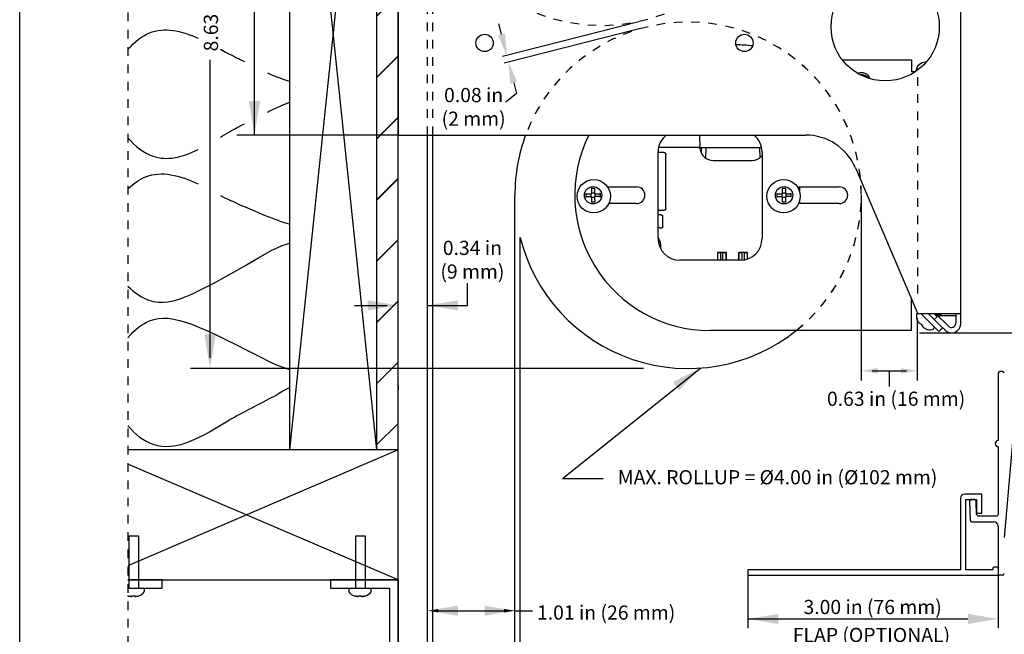
# Model space of a CAD drawing. Units: inches. Extents: x -8.7 to 10.3, y 2.1 to 23.2.
# Drawn here: x -8.7 to 2.6, y 9.2 to 16.3 of the extents above; entities that cross this region are included whole.
import ezdxf

# ---------------------------------------------------------------- set-up
doc = ezdxf.new("R2010")
doc.units = ezdxf.units.IN
doc.header["$MEASUREMENT"] = 0
doc.linetypes.add('DOT', pattern=[0.2, 0.1, -0.1])
doc.linetypes.add('HIDDEN', pattern=[0.2, 0.1, -0.1])
for name, color, linetype in [('dashed', 7, 'DOT'), ('Dim', 3, 'Continuous'), ('DIMENSION', 7, 'Continuous'), ('DRAWING', 7, 'Continuous'), ('pocket', 1, 'Continuous'), ('TEXT', 1, 'Continuous')]:
    doc.layers.add(name, color=color, linetype=linetype)
doc.styles.add('ROMAND', font='romand__.ttf')

msp = doc.modelspace()

# ---------------------------------------------------------------- hatches: boundary and pattern name
at = {"layer": 'Dim'}
h = msp.add_hatch(dxfattribs=at)
h.set_pattern_fill('ANSI31', color=256, scale=4, style=0)
h.set_pattern_definition([(45, (-32.0866, -204.20476), (-0.3535534, 0.3535534), [])])
h.paths.add_polyline_path([(-4.359, 14.104), (-4.609, 14.104), (-4.609, 12.72), (-4.359, 12.72)])
h.paths.add_polyline_path([(-4.359, 19.873), (-4.359, 20.043), (-4.609, 20.043), (-4.609, 14.104), (-4.359, 14.104)])
h.paths.add_polyline_path([(-4.359, 21.043), (-4.359, 21.355), (-4.359, 21.54), (-4.609, 21.59), (-4.609, 20.043), (-4.359, 20.043)])
h = msp.add_hatch(dxfattribs=at)
h.set_pattern_fill('ANSI31', color=256, scale=4, style=0)
h.set_pattern_definition([(45, (-32.0866, -205.6142), (-0.3535534, 0.3535534), [])])
h.paths.add_polyline_path([(-4.359, 12.695), (-4.609, 12.695), (-4.609, 11.311), (-4.359, 11.311)])
h.paths.add_polyline_path([(-4.359, 18.464), (-4.359, 18.634), (-4.609, 18.634), (-4.609, 12.695), (-4.359, 12.695)])
h.paths.add_polyline_path([(-4.359, 19.634), (-4.359, 19.945), (-4.359, 20.13), (-4.609, 20.18), (-4.609, 18.634), (-4.359, 18.634)])

# ---------------------------------------------------------------- linework, layer by layer
at = {"layer": 'dashed'}
msp.add_line((-7.477, 23.16), (-7.477, 2.09), dxfattribs=at)
at = {"layer": 'Dim'}
for p, q in [((-4.609, 22.633), (-4.609, 11.311)), ((3.641, 21.884), (2.641, 10.301)), ((-5.609, 11.311), (-5.609, 20.884)), ((-5.609, 20.884), (-4.609, 11.311)), ((-5.609, 11.311), (-4.609, 20.884)), ((-4.359, 9.811), (-4.359, 20.13)), ((-4.609, 18.311), (-4.609, 11.311)), ((-4.358, 12.06), (-4.359, 12.009)), ((-6.165, 11.311), (-7.477, 11.311)), ((-4.359, 11.311), (-7.477, 9.974)), ((-4.359, 11.311), (-6.165, 11.311)), ((-4.359, 9.811), (-7.477, 11.147)), ((-7.464, 9.714), (-7.462, 10.319)), ((-7.462, 10.319), (-7.356, 10.319)), ((-7.357, 10.319), (-7.357, 9.714)), ((-4.846, 9.714), (-4.844, 10.319)), ((-4.844, 10.319), (-4.738, 10.319)), ((-4.739, 10.319), (-4.739, 9.714)), ((-7.477, 9.811), (-4.359, 9.811)), ((-4.359, 8.255), (-4.359, 9.811)), ((-4.358, 9.81), (-4.359, 8.575))]:
    msp.add_line(p, q, dxfattribs=at)
at = {"layer": 'Dim', "linetype": 'Continuous'}
for p, q in [((-7.482, 9.626), (-7.481, 9.627)), ((-7.445, 9.621), (-7.433, 9.621)), ((-7.433, 9.621), (-7.433, 9.627)), ((-7.399, 9.627), (-7.399, 9.621)), ((-7.399, 9.621), (-7.387, 9.621)), ((-7.351, 9.627), (-7.35, 9.626)), ((-4.864, 9.626), (-4.863, 9.627)), ((-4.827, 9.621), (-4.815, 9.621)), ((-4.815, 9.621), (-4.815, 9.627)), ((-4.781, 9.627), (-4.781, 9.621)), ((-4.781, 9.621), (-4.769, 9.621)), ((-4.733, 9.627), (-4.732, 9.626))]:
    msp.add_line(p, q, dxfattribs=at)
at = {"layer": 'Dim'}
for points in [[(-7.477, 8.255), (-6.595, 8.255), (-6.595, 8.839), (-5.623, 8.839), (-5.623, 8.255), (-4.359, 8.255), (-4.359, 9.811), (-5.137, 9.811), (-5.137, 9.714), (-4.456, 9.714), (-4.456, 8.352), (-5.525, 8.352), (-5.525, 8.936), (-6.692, 8.936), (-6.692, 8.352), (-7.477, 8.352)], [(-7.477, 9.714), (-7.081, 9.714), (-7.081, 9.811), (-7.477, 9.811)]]:
    msp.add_lwpolyline(points, dxfattribs=at)
at = {"layer": 'Dim', "linetype": 'Continuous'}
for centre, radius, start, end in [((-7.382, 9.73), 0.109, 286.9951, 329.2328), ((-7.312, 9.689), 0.0276, 329.2328, 63.5491), ((-4.902, 9.689), 0.0276, 116.5748, 210.891), ((-4.832, 9.73), 0.109, 210.891, 253.1288), ((-4.764, 9.73), 0.109, 286.9951, 329.2328), ((-4.694, 9.689), 0.0276, 329.2328, 63.5491)]:
    msp.add_arc(centre, radius, start, end, dxfattribs=at)
at = {"layer": 'Dim'}
for points, knots in [([(-7.477, 15.932), (-7.405, 16.02), (-7.153, 16.22), (-6.865, 16.152), (-6.666, 16.064)], [3.8071323, 3.8071323, 3.8071323, 3.8071323, 4.0892753, 4.6326505, 4.6326505, 4.6326505, 4.6326505]), ([(-7.477, 14.915), (-7.395, 14.815), (-7.132, 14.617), (-6.847, 14.69), (-6.666, 14.778)], [3.7707271, 3.7707271, 3.7707271, 3.7707271, 4.0892753, 4.5999635, 4.5999635, 4.5999635, 4.5999635]), ([(-7.477, 14.321), (-7.415, 14.384), (-7.166, 14.561), (-6.881, 14.481), (-6.666, 14.381)], [3.8648123, 3.8648123, 3.8648123, 3.8648123, 4.0892753, 4.674157, 4.674157, 4.674157, 4.674157]), ([(-7.477, 13.201), (-7.404, 13.126), (-7.052, 12.887), (-6.66, 13.131), (-5.816, 13.618)], [3.827594, 3.827594, 3.827594, 3.827594, 4.089275, 4.934246, 4.934246, 4.934246, 4.934246]), ([(-7.477, 12.607), (-7.405, 12.695), (-7.061, 12.967), (-6.649, 12.74), (-5.816, 12.316)], [3.807132, 3.807132, 3.807132, 3.807132, 4.089275, 4.934246, 4.934246, 4.934246, 4.934246]), ([(-7.477, 11.59), (-7.395, 11.489), (-7.026, 11.211), (-6.614, 11.468), (-6.304, 11.66)], [3.770727, 3.770727, 3.770727, 3.770727, 4.089275, 4.934246, 4.934246, 4.934246, 4.934246])]:
    msp.add_open_spline(points, degree=3, knots=knots, dxfattribs=at)
for points in [[(-6.41, 15.936), (-6.383, 15.921), (-6.356, 15.907), (-6.329, 15.892)], [(-6.329, 15.892), (-6.262, 15.86), (-6.197, 15.826), (-6.132, 15.794)], [(-5.867, 15.664), (-5.778, 15.624), (-5.691, 15.59), (-5.609, 15.567)], [(-5.867, 15.212), (-5.767, 15.26), (-5.682, 15.297), (-5.609, 15.325)], [(-6.304, 14.985), (-6.243, 15.018), (-6.186, 15.049), (-6.132, 15.077)], [(-6.41, 14.92), (-6.375, 14.941), (-6.34, 14.963), (-6.304, 14.985)], [(-6.41, 14.248), (-6.398, 14.242), (-6.386, 14.236), (-6.375, 14.229)], [(-6.375, 14.229), (-6.012, 14.062), (-5.775, 13.965), (-5.609, 13.918)], [(-5.816, 13.618), (-5.745, 13.651), (-5.676, 13.68), (-5.609, 13.699)], [(-5.816, 12.316), (-5.745, 12.286), (-5.676, 12.26), (-5.609, 12.241)], [(-6.304, 11.66), (-6.257, 11.686), (-6.211, 11.712), (-5.763, 11.944)], [(-5.763, 11.944), (-5.763, 11.944), (-5.702, 11.992), (-5.609, 12.033)]]:
    msp.add_open_spline(points, degree=3, dxfattribs=at)
at = {"layer": 'Dim', "linetype": 'Continuous'}
for points in [[(-7.481, 9.627), (-7.48, 9.626), (-7.478, 9.626), (-7.476, 9.625)], [(-7.476, 9.625), (-7.476, 9.625), (-7.475, 9.625), (-7.475, 9.625)], [(-7.475, 9.625), (-7.474, 9.625), (-7.473, 9.624), (-7.471, 9.624)], [(-7.471, 9.624), (-7.471, 9.624), (-7.47, 9.624), (-7.469, 9.624)], [(-7.469, 9.624), (-7.468, 9.623), (-7.467, 9.623), (-7.466, 9.623)], [(-7.466, 9.623), (-7.465, 9.623), (-7.464, 9.623), (-7.464, 9.623)], [(-7.464, 9.623), (-7.463, 9.623), (-7.462, 9.622), (-7.461, 9.622)], [(-7.461, 9.622), (-7.46, 9.622), (-7.459, 9.622), (-7.458, 9.622)], [(-7.458, 9.622), (-7.457, 9.622), (-7.457, 9.622), (-7.456, 9.622)], [(-7.445, 9.621), (-7.449, 9.621), (-7.452, 9.622), (-7.456, 9.622)], [(-7.387, 9.621), (-7.385, 9.621), (-7.383, 9.622), (-7.381, 9.622)], [(-7.381, 9.622), (-7.381, 9.622), (-7.381, 9.622), (-7.38, 9.622)], [(-7.38, 9.622), (-7.379, 9.622), (-7.377, 9.622), (-7.376, 9.622)], [(-7.376, 9.622), (-7.375, 9.622), (-7.375, 9.622), (-7.374, 9.622)], [(-7.374, 9.622), (-7.373, 9.622), (-7.372, 9.622), (-7.371, 9.622)], [(-7.371, 9.622), (-7.37, 9.623), (-7.369, 9.623), (-7.369, 9.623)], [(-7.369, 9.623), (-7.368, 9.623), (-7.367, 9.623), (-7.366, 9.623)], [(-7.366, 9.623), (-7.365, 9.623), (-7.364, 9.624), (-7.363, 9.624)], [(-7.363, 9.624), (-7.362, 9.624), (-7.361, 9.624), (-7.361, 9.624)], [(-7.361, 9.624), (-7.36, 9.624), (-7.358, 9.625), (-7.357, 9.625)], [(-7.357, 9.625), (-7.357, 9.625), (-7.356, 9.625), (-7.356, 9.625)], [(-7.356, 9.625), (-7.354, 9.626), (-7.352, 9.626), (-7.351, 9.627)], [(-4.863, 9.627), (-4.862, 9.626), (-4.86, 9.626), (-4.858, 9.625)], [(-4.858, 9.625), (-4.858, 9.625), (-4.857, 9.625), (-4.857, 9.625)], [(-4.857, 9.625), (-4.856, 9.625), (-4.855, 9.624), (-4.853, 9.624)], [(-4.853, 9.624), (-4.853, 9.624), (-4.852, 9.624), (-4.851, 9.624)], [(-4.851, 9.624), (-4.85, 9.623), (-4.849, 9.623), (-4.848, 9.623)], [(-4.848, 9.623), (-4.847, 9.623), (-4.846, 9.623), (-4.846, 9.623)], [(-4.846, 9.623), (-4.845, 9.623), (-4.844, 9.622), (-4.843, 9.622)], [(-4.843, 9.622), (-4.842, 9.622), (-4.841, 9.622), (-4.84, 9.622)], [(-4.84, 9.622), (-4.839, 9.622), (-4.839, 9.622), (-4.838, 9.622)], [(-4.827, 9.621), (-4.831, 9.621), (-4.834, 9.622), (-4.838, 9.622)], [(-4.769, 9.621), (-4.767, 9.621), (-4.765, 9.622), (-4.763, 9.622)], [(-4.763, 9.622), (-4.763, 9.622), (-4.763, 9.622), (-4.762, 9.622)], [(-4.762, 9.622), (-4.761, 9.622), (-4.759, 9.622), (-4.758, 9.622)], [(-4.758, 9.622), (-4.757, 9.622), (-4.757, 9.622), (-4.756, 9.622)], [(-4.756, 9.622), (-4.755, 9.622), (-4.754, 9.622), (-4.753, 9.622)], [(-4.753, 9.622), (-4.752, 9.623), (-4.751, 9.623), (-4.751, 9.623)], [(-4.751, 9.623), (-4.75, 9.623), (-4.749, 9.623), (-4.748, 9.623)], [(-4.748, 9.623), (-4.747, 9.623), (-4.746, 9.624), (-4.745, 9.624)], [(-4.745, 9.624), (-4.744, 9.624), (-4.743, 9.624), (-4.743, 9.624)], [(-4.743, 9.624), (-4.742, 9.624), (-4.74, 9.625), (-4.739, 9.625)], [(-4.739, 9.625), (-4.739, 9.625), (-4.738, 9.625), (-4.738, 9.625)], [(-4.738, 9.625), (-4.736, 9.626), (-4.734, 9.626), (-4.733, 9.627)]]:
    msp.add_open_spline(points, degree=3, dxfattribs=at)
for points in [[(-7.433, 9.627), (-7.432, 9.627), (-7.429, 9.626), (-7.425, 9.626), (-7.42, 9.626), (-7.416, 9.626), (-7.412, 9.626), (-7.408, 9.626), (-7.403, 9.626), (-7.4, 9.627), (-7.399, 9.627)], [(-4.815, 9.627), (-4.814, 9.627), (-4.811, 9.626), (-4.807, 9.626), (-4.802, 9.626), (-4.798, 9.626), (-4.794, 9.626), (-4.79, 9.626), (-4.785, 9.626), (-4.782, 9.627), (-4.781, 9.627)]]:
    msp.add_open_spline(points, degree=3, knots=[0, 0, 0, 0, 0.00424978, 0.00850222, 0.01275637, 0.01701125, 0.02126608, 0.02552008, 0.02977233, 0.03402197, 0.03402197, 0.03402197, 0.03402197], dxfattribs=at)
at = {"layer": 'DIMENSION'}
for p, q in [((-6.016, 14.945), (-6.016, 16.988)), ((-3.164, 16.109), (-3.195, 16.231)), ((-1.58, 16.252), (-3.154, 15.854)), ((-1.561, 16.175), (-3.135, 15.777)), ((-1.561, 16.175), (-1.561, 16.175)), ((-6.529, 12.376), (-6.529, 15.816)), ((-3.022, 15.548), (-2.991, 15.426)), ((-2.991, 15.426), (-3.113, 15.324)), ((-4.358, 14.945), (-6.218, 14.945)), ((0.99, 14.251), (0.99, 12.114)), ((-4.862, 12.98), (-4.484, 12.98)), ((-4.017, 12.98), (-3.557, 12.98)), ((1.637, 12.832), (1.637, 12.114)), ((1.662, 12.664), (3.029, 12.664)), ((-1.524, 12.251), (-6.755, 12.251)), ((1.115, 12.225), (1.512, 12.225)), ((-0.319, 9.864), (-0.319, 9.252)), ((2.571, 9.864), (2.571, 9.252)), ((-4.017, 6.958), (-4.017, 9.518)), ((-3.892, 9.455), (-3.135, 9.455)), ((-3.01, 9.455), (-2.807, 9.455)), ((-0.319, 9.361), (2.221, 9.361))]:
    msp.add_line(p, q, dxfattribs=at)
at = {"layer": 'DIMENSION', "linetype": 'HIDDEN'}
msp.add_line((1.64, 15.616), (1.64, 13.052), dxfattribs=at)
msp.add_circle((-2.01, 18.206), 2, dxfattribs=at)
for start, end in [(308.6248, 159.6853), (308.6298, 51.3801)]:
    msp.add_arc((-1.01, 14.251), 2, start, end, dxfattribs=at)
at = {"layer": 'DIMENSION'}
for points in [[(-3.124, 16.12), (-3.205, 16.099), (-3.103, 15.867)], [(-2.982, 15.558), (-3.062, 15.537), (-3.083, 15.79)], [(-5.951, 15.339), (-6.082, 15.339), (-6.016, 14.945)], [(-4.709, 13.038), (-4.709, 12.921), (-4.359, 12.98)], [(-3.667, 12.921), (-3.667, 13.038), (-4.017, 12.98)], [(-6.463, 12.645), (-6.594, 12.645), (-6.529, 12.251)], [(-1.184, 12.094), (-1.114, 12), (-0.868, 12.256)], [(1.178, 12.256), (1.178, 12.193), (0.99, 12.225)], [(1.449, 12.256), (1.449, 12.193), (1.637, 12.225)], [(-3.667, 9.397), (-3.667, 9.514), (-4.017, 9.455)], [(-3.892, 9.476), (-3.892, 9.434), (-4.017, 9.455)], [(-3.36, 9.514), (-3.36, 9.397), (-3.01, 9.455)], [(-3.135, 9.476), (-3.135, 9.434), (-3.01, 9.455)], [(0.031, 9.302), (0.031, 9.419), (-0.319, 9.361)], [(2.221, 9.419), (2.221, 9.302), (2.571, 9.361)]]:
    msp.add_solid(points, dxfattribs=at)
at = {"layer": 'DRAWING'}
for p, q in [((-8.727, 2.09), (-8.727, 23.16)), ((-3.01, 5.814), (-3.01, 14.251)), ((-3.557, 12.98), (-3.557, 13.236)), ((-2.459, 10.983), (-0.868, 12.256)), ((1.313, 12.225), (1.313, 12.042)), ((2.571, 12.196), (2.571, 11.419)), ((2.621, 12.216), (2.591, 12.216)), ((2.571, 11.349), (2.571, 10.567)), ((-2.459, 10.983), (-1.992, 10.983)), ((2.252, 10.496), (2.244, 10.722)), ((2.301, 10.739), (2.258, 10.737)), ((2.322, 10.566), (2.316, 10.724)), ((2.267, 10.482), (2.521, 10.482)), ((2.337, 10.552), (2.556, 10.552)), ((2.571, 10.432), (2.571, 9.884)), ((2.571, 9.943), (2.571, 9.864)), ((2.621, 9.864), (2.591, 9.864))]:
    msp.add_line(p, q, dxfattribs=at)
at = {"layer": 'DRAWING', "linetype": 'DOT'}
for p, q in [((-4.017, 14.946), (-4.017, 18.206)), ((-3.957, 14.946), (-3.957, 17.749))]:
    msp.add_line(p, q, dxfattribs=at)
at = {"layer": 'DRAWING', "linetype": 'Continuous'}
for p, q in [((0.774, 15.814), (1.571, 15.814)), ((1.571, 15.814), (1.571, 15.676)), ((1.607, 15.676), (1.571, 15.676)), ((-4.017, 6.896), (-4.017, 14.946)), ((-3.957, 6.956), (-3.957, 14.946)), ((-0.89, 14.802), (-1.351, 14.802)), ((-0.886, 14.802), (-0.162, 14.802)), ((-0.858, 14.802), (-0.859, 14.745)), ((-0.806, 14.802), (-0.81, 14.682)), ((-0.186, 14.802), (-0.181, 14.682)), ((-1.286, 14.745), (-1.356, 14.745)), ((-1.266, 14.098), (-1.266, 14.725)), ((-0.721, 14.652), (-0.271, 14.652)), ((-2.128, 14.331), (-2.084, 14.331)), ((-2.123, 14.278), (-2.123, 14.328)), ((-2.089, 14.328), (-2.089, 14.278)), ((0.076, 14.331), (0.12, 14.331)), ((0.081, 14.278), (0.081, 14.328)), ((0.115, 14.328), (0.115, 14.278)), ((0.275, 14.348), (0.275, 14.302)), ((-2.186, 14.229), (-2.186, 14.273)), ((-2.183, 14.268), (-2.133, 14.268)), ((-2.133, 14.234), (-2.183, 14.234)), ((-2.131, 14.268), (-2.131, 14.234)), ((-2.089, 14.276), (-2.123, 14.276)), ((-2.088, 14.226), (-2.123, 14.226)), ((-2.122, 14.174), (-2.123, 14.224)), ((-2.089, 14.224), (-2.088, 14.175)), ((-2.081, 14.234), (-2.081, 14.269)), ((-2.079, 14.269), (-2.029, 14.269)), ((-2.029, 14.235), (-2.079, 14.235)), ((-2.026, 14.274), (-2.026, 14.23)), ((0.018, 14.229), (0.018, 14.273)), ((0.021, 14.268), (0.071, 14.268)), ((0.071, 14.234), (0.021, 14.234)), ((0.073, 14.268), (0.073, 14.234)), ((0.115, 14.276), (0.081, 14.276)), ((0.116, 14.226), (0.081, 14.226)), ((0.082, 14.174), (0.081, 14.224)), ((0.115, 14.224), (0.116, 14.175)), ((0.123, 14.234), (0.123, 14.269)), ((0.125, 14.269), (0.175, 14.269)), ((0.175, 14.235), (0.125, 14.235)), ((0.178, 14.274), (0.178, 14.23)), ((-2.083, 14.171), (-2.127, 14.171)), ((0.121, 14.171), (0.077, 14.171)), ((0.275, 14.177), (0.275, 14.154)), ((-1.356, 14.078), (-1.286, 14.078)), ((-1.323, 14.026), (-1.356, 14.026)), ((-1.303, 13.89), (-1.303, 14.006)), ((-2.95, 5.874), (-2.95, 13.765)), ((-1.324, 13.632), (-1.325, 13.678)), ((-0.67, 13.591), (-0.67, 13.501)), ((-0.67, 13.591), (-0.669, 13.59)), ((-0.568, 13.591), (-0.67, 13.591)), ((-0.669, 13.59), (-0.669, 13.501)), ((-0.632, 13.501), (-0.632, 13.589)), ((-0.607, 13.589), (-0.632, 13.589)), ((-0.607, 13.501), (-0.607, 13.589)), ((-0.568, 13.591), (-0.569, 13.59)), ((-0.569, 13.501), (-0.569, 13.59)), ((-0.568, 13.501), (-0.568, 13.591)), ((-0.424, 13.591), (-0.424, 13.501)), ((-0.424, 13.591), (-0.423, 13.59)), ((-0.322, 13.591), (-0.424, 13.591)), ((-0.423, 13.501), (-0.423, 13.59)), ((-0.385, 13.504), (-0.385, 13.589)), ((-0.359, 13.589), (-0.385, 13.589)), ((-0.359, 13.507), (-0.359, 13.589)), ((-0.322, 13.591), (-0.323, 13.59)), ((-0.323, 13.517), (-0.323, 13.59)), ((-0.322, 13.518), (-0.322, 13.591)), ((1.639, 12.803), (1.639, 12.803)), ((2.383, 10.801), (2.184, 10.801)), ((2.383, 10.583), (2.383, 10.801)), ((2.134, 10.751), (2.134, 9.926)), ((2.196, 9.926), (2.196, 10.739)), ((2.196, 10.739), (2.321, 10.739)), ((2.321, 10.739), (2.321, 10.583)), ((2.321, 10.583), (2.383, 10.583)), ((2.134, 9.926), (-0.319, 9.926)), ((-0.319, 9.926), (-0.319, 9.864)), ((2.509, 9.926), (2.196, 9.926)), ((2.509, 9.943), (2.509, 9.926)), ((2.556, 9.958), (2.524, 9.958)), ((-0.319, 9.864), (2.571, 9.864))]:
    msp.add_line(p, q, dxfattribs=at)
for centre, radius in [((-3.359, 16.009), 0.1), ((-0.359, 16.009), 0.1), ((-2.099, 14.239), 0.192), ((-2.106, 14.251), 0.1), ((0.093, 14.239), 0.192), ((0.098, 14.251), 0.1)]:
    msp.add_circle(centre, radius, dxfattribs=at)
for centre, radius, start, end in [((-0.496, 14.239), 1.75, 82.5085, 88.6483), ((1.731, 15.676), 0.11, 89.1291, 174.4797), ((0.994, 15.564), 0.102, 20.1459, 114.3559), ((0.99, 15.54), 0.102, 40.012, 92.0487), ((-0.89, 14.782), 0.02, 6.7563, 90), ((-0.721, 14.802), 0.15, 186.7563, 270), ((-0.271, 14.802), 0.15, 270, 319.726), ((-2.133, 14.278), 0.01, 270.4405, 0.4405), ((-2.133, 14.224), 0.01, 0.4405, 90.4405), ((-2.079, 14.279), 0.01, 180.4405, 270.4405), ((-2.079, 14.225), 0.01, 90.4405, 180.4405), ((0.071, 14.278), 0.01, 270.4405, 0.4405), ((0.071, 14.224), 0.01, 0.4405, 90.4405), ((0.125, 14.279), 0.01, 180.4405, 270.4405), ((0.125, 14.225), 0.01, 90.4405, 180.4405), ((-1.47, 13.676), 0.239, 55.6262, 61.6816), ((-1.47, 13.676), 0.144, 1, 38.2768), ((1.656, 12.874), 0.0276, 133.855, 165.8291), ((2.184, 10.751), 0.05, 90, 180), ((2.524, 9.943), 0.015, 90, 180), ((2.556, 9.943), 0.015, 0, 90)]:
    msp.add_arc(centre, radius, start, end, dxfattribs=at)
at = {"layer": 'DRAWING'}
for centre, radius, start, end in [((-1.01, 14.251), 2, 159.6853, 180), ((-1.01, 14.251), 2, 194.0699, 308.6248), ((2.591, 12.196), 0.02, 90, 180), ((2.621, 12.196), 0.02, 0, 90), ((2.571, 11.384), 0.035, 90, 270), ((2.259, 10.722), 0.015, 92, 182), ((2.301, 10.724), 0.015, 2, 92), ((2.267, 10.497), 0.015, 182, 270), ((2.337, 10.567), 0.015, 182, 270), ((2.521, 10.432), 0.05, 0, 90), ((2.556, 10.567), 0.015, 270, 0), ((2.591, 9.884), 0.02, 180, 270), ((2.621, 9.884), 0.02, 270, 0)]:
    msp.add_arc(centre, radius, start, end, dxfattribs=at)
at = {"layer": 'DRAWING', "linetype": 'Continuous'}
for points in [[(-0.871, 14.823), (-0.872, 14.864), (-0.873, 14.905), (-0.873, 14.946)], [(-0.891, 14.802), (-0.891, 14.802), (-0.89, 14.802), (-0.89, 14.802)], [(1.639, 12.803), (1.64, 12.802), (1.641, 12.8), (1.642, 12.799)], [(1.642, 12.799), (1.642, 12.798), (1.642, 12.798), (1.643, 12.797)], [(1.643, 12.797), (1.643, 12.796), (1.644, 12.795), (1.644, 12.794)], [(1.644, 12.794), (1.645, 12.794), (1.645, 12.793), (1.646, 12.792)], [(1.646, 12.792), (1.646, 12.792), (1.647, 12.791), (1.647, 12.79)], [(1.647, 12.79), (1.648, 12.789), (1.648, 12.788), (1.649, 12.788)], [(1.649, 12.788), (1.649, 12.787), (1.65, 12.786), (1.65, 12.786)], [(1.65, 12.786), (1.651, 12.785), (1.652, 12.784), (1.652, 12.783)], [(1.652, 12.783), (1.653, 12.783), (1.653, 12.782), (1.654, 12.782)], [(1.654, 12.782), (1.655, 12.781), (1.655, 12.78), (1.656, 12.779)], [(1.656, 12.779), (1.657, 12.778), (1.657, 12.778), (1.657, 12.778)], [(1.661, 12.774), (1.66, 12.775), (1.658, 12.777), (1.657, 12.778)]]:
    msp.add_open_spline(points, degree=3, dxfattribs=at)
for points, knots in [([(-0.89, 14.802), (-0.888, 14.802), (-0.884, 14.803), (-0.879, 14.806), (-0.875, 14.811), (-0.872, 14.816), (-0.871, 14.821), (-0.871, 14.823)], [0, 0, 0, 0, 0.00483407, 0.01116811, 0.01747826, 0.02380592, 0.03013686, 0.03013686, 0.03013686, 0.03013686]), ([(-1.286, 14.745), (-1.286, 14.745), (-1.285, 14.745), (-1.283, 14.744), (-1.281, 14.744), (-1.28, 14.744), (-1.278, 14.743), (-1.277, 14.742), (-1.275, 14.742), (-1.274, 14.741), (-1.273, 14.739), (-1.272, 14.738), (-1.27, 14.737), (-1.27, 14.736), (-1.269, 14.734), (-1.268, 14.733), (-1.267, 14.731), (-1.267, 14.73), (-1.267, 14.728), (-1.266, 14.726), (-1.266, 14.725), (-1.266, 14.725)], [0, 0, 0, 0, 0.00164986, 0.00330506, 0.00495898, 0.00660757, 0.00825934, 0.00991472, 0.01156778, 0.01321504, 0.01486718, 0.01652217, 0.01817425, 0.01982152, 0.02147465, 0.02313003, 0.02478174, 0.02643032, 0.02808438, 0.02973966, 0.03138957, 0.03138957, 0.03138957, 0.03138957]), ([(-2.128, 14.331), (-2.128, 14.331), (-2.127, 14.331), (-2.126, 14.331), (-2.125, 14.331), (-2.125, 14.33), (-2.124, 14.33), (-2.124, 14.329), (-2.123, 14.329), (-2.123, 14.328), (-2.123, 14.328)], [0, 0, 0, 0, 0.001062759, 0.002083182, 0.003021233, 0.003861583, 0.00460054, 0.005254968, 0.005847347, 0.006409497, 0.006409497, 0.006409497, 0.006409497]), ([(-2.089, 14.328), (-2.089, 14.329), (-2.089, 14.329), (-2.089, 14.33), (-2.089, 14.33), (-2.088, 14.331), (-2.087, 14.331), (-2.086, 14.331), (-2.085, 14.331), (-2.085, 14.331), (-2.084, 14.331)], [0, 0, 0, 0, 0.000562874, 0.001156989, 0.001813626, 0.002554129, 0.003394239, 0.004330184, 0.005348055, 0.006409485, 0.006409485, 0.006409485, 0.006409485]), ([(0.076, 14.331), (0.076, 14.331), (0.077, 14.331), (0.078, 14.331), (0.079, 14.331), (0.079, 14.33), (0.08, 14.33), (0.08, 14.329), (0.081, 14.329), (0.081, 14.328), (0.081, 14.328)], [0, 0, 0, 0, 0.001062759, 0.002083182, 0.003021233, 0.003861583, 0.00460054, 0.005254968, 0.005847347, 0.006409497, 0.006409497, 0.006409497, 0.006409497]), ([(0.115, 14.328), (0.115, 14.329), (0.115, 14.329), (0.115, 14.33), (0.115, 14.33), (0.116, 14.331), (0.117, 14.331), (0.118, 14.331), (0.119, 14.331), (0.119, 14.331), (0.12, 14.331)], [0, 0, 0, 0, 0.000562874, 0.001156989, 0.001813626, 0.002554129, 0.003394239, 0.004330184, 0.005348055, 0.006409485, 0.006409485, 0.006409485, 0.006409485]), ([(-2.183, 14.268), (-2.183, 14.268), (-2.183, 14.268), (-2.184, 14.268), (-2.185, 14.268), (-2.185, 14.269), (-2.185, 14.27), (-2.186, 14.271), (-2.186, 14.272), (-2.186, 14.272), (-2.186, 14.273)], [0, 0, 0, 0, 0.000562874, 0.001156989, 0.001813626, 0.002554129, 0.003394239, 0.004330184, 0.005348056, 0.006409485, 0.006409485, 0.006409485, 0.006409485]), ([(-2.186, 14.229), (-2.186, 14.229), (-2.186, 14.23), (-2.185, 14.231), (-2.185, 14.232), (-2.185, 14.232), (-2.184, 14.233), (-2.184, 14.233), (-2.183, 14.234), (-2.183, 14.234), (-2.183, 14.234)], [0, 0, 0, 0, 0.001062759, 0.002083182, 0.003021233, 0.003861583, 0.00460054, 0.005254968, 0.005847347, 0.006409497, 0.006409497, 0.006409497, 0.006409497]), ([(-2.026, 14.274), (-2.026, 14.274), (-2.026, 14.273), (-2.026, 14.272), (-2.027, 14.271), (-2.027, 14.27), (-2.027, 14.27), (-2.028, 14.269), (-2.028, 14.269), (-2.029, 14.269), (-2.029, 14.269)], [0, 0, 0, 0, 0.001062759, 0.002083182, 0.003021233, 0.003861583, 0.00460054, 0.005254968, 0.005847347, 0.006409497, 0.006409497, 0.006409497, 0.006409497]), ([(-2.029, 14.235), (-2.029, 14.235), (-2.028, 14.235), (-2.028, 14.235), (-2.027, 14.234), (-2.027, 14.234), (-2.026, 14.233), (-2.026, 14.232), (-2.026, 14.231), (-2.026, 14.23), (-2.026, 14.23)], [0, 0, 0, 0, 0.000562874, 0.001156989, 0.001813626, 0.002554129, 0.003394239, 0.004330184, 0.005348055, 0.006409485, 0.006409485, 0.006409485, 0.006409485]), ([(0.021, 14.268), (0.021, 14.268), (0.021, 14.268), (0.02, 14.268), (0.019, 14.268), (0.019, 14.269), (0.019, 14.27), (0.018, 14.271), (0.018, 14.272), (0.018, 14.272), (0.018, 14.273)], [0, 0, 0, 0, 0.000562874, 0.001156989, 0.001813626, 0.002554129, 0.003394239, 0.004330184, 0.005348056, 0.006409485, 0.006409485, 0.006409485, 0.006409485]), ([(0.018, 14.229), (0.018, 14.229), (0.018, 14.23), (0.019, 14.231), (0.019, 14.232), (0.019, 14.232), (0.02, 14.233), (0.02, 14.233), (0.021, 14.234), (0.021, 14.234), (0.021, 14.234)], [0, 0, 0, 0, 0.001062759, 0.002083182, 0.003021233, 0.003861583, 0.00460054, 0.005254968, 0.005847347, 0.006409497, 0.006409497, 0.006409497, 0.006409497]), ([(0.178, 14.274), (0.178, 14.274), (0.178, 14.273), (0.178, 14.272), (0.177, 14.271), (0.177, 14.27), (0.177, 14.27), (0.176, 14.269), (0.176, 14.269), (0.175, 14.269), (0.175, 14.269)], [0, 0, 0, 0, 0.001062759, 0.002083182, 0.003021233, 0.003861583, 0.00460054, 0.005254968, 0.005847347, 0.006409497, 0.006409497, 0.006409497, 0.006409497]), ([(0.175, 14.235), (0.175, 14.235), (0.176, 14.235), (0.176, 14.235), (0.177, 14.234), (0.177, 14.234), (0.178, 14.233), (0.178, 14.232), (0.178, 14.231), (0.178, 14.23), (0.178, 14.23)], [0, 0, 0, 0, 0.000562874, 0.001156989, 0.001813626, 0.002554129, 0.003394239, 0.004330184, 0.005348055, 0.006409485, 0.006409485, 0.006409485, 0.006409485]), ([(-2.122, 14.174), (-2.122, 14.174), (-2.122, 14.174), (-2.123, 14.173), (-2.123, 14.173), (-2.124, 14.172), (-2.124, 14.172), (-2.125, 14.171), (-2.126, 14.171), (-2.127, 14.171), (-2.127, 14.171)], [0, 0, 0, 0, 0.000562874, 0.001156989, 0.001813626, 0.002554129, 0.003394239, 0.004330184, 0.005348056, 0.006409485, 0.006409485, 0.006409485, 0.006409485]), ([(-2.083, 14.171), (-2.084, 14.171), (-2.084, 14.172), (-2.085, 14.172), (-2.086, 14.172), (-2.087, 14.172), (-2.087, 14.173), (-2.088, 14.173), (-2.088, 14.174), (-2.088, 14.174), (-2.088, 14.175)], [0, 0, 0, 0, 0.001062759, 0.002083182, 0.003021233, 0.003861583, 0.00460054, 0.005254968, 0.005847347, 0.006409497, 0.006409497, 0.006409497, 0.006409497]), ([(-1.266, 14.098), (-1.266, 14.097), (-1.266, 14.096), (-1.267, 14.095), (-1.267, 14.093), (-1.267, 14.091), (-1.268, 14.09), (-1.269, 14.088), (-1.27, 14.087), (-1.27, 14.086), (-1.272, 14.084), (-1.273, 14.083), (-1.274, 14.082), (-1.275, 14.081), (-1.277, 14.08), (-1.278, 14.08), (-1.28, 14.079), (-1.281, 14.078), (-1.283, 14.078), (-1.285, 14.078), (-1.286, 14.078), (-1.286, 14.078)], [0, 0, 0, 0, 0.00164986, 0.00330506, 0.00495898, 0.00660757, 0.00825934, 0.00991472, 0.01156778, 0.01321504, 0.01486718, 0.01652217, 0.01817425, 0.01982152, 0.02147465, 0.02313003, 0.02478174, 0.02643032, 0.02808438, 0.02973966, 0.03138957, 0.03138957, 0.03138957, 0.03138957]), ([(0.082, 14.174), (0.082, 14.174), (0.082, 14.174), (0.081, 14.173), (0.081, 14.173), (0.08, 14.172), (0.08, 14.172), (0.079, 14.171), (0.078, 14.171), (0.077, 14.171), (0.077, 14.171)], [0, 0, 0, 0, 0.000562874, 0.001156989, 0.001813626, 0.002554129, 0.003394239, 0.004330184, 0.005348056, 0.006409485, 0.006409485, 0.006409485, 0.006409485]), ([(0.121, 14.171), (0.12, 14.171), (0.12, 14.172), (0.119, 14.172), (0.118, 14.172), (0.117, 14.172), (0.117, 14.173), (0.116, 14.173), (0.116, 14.174), (0.116, 14.174), (0.116, 14.175)], [0, 0, 0, 0, 0.001062759, 0.002083182, 0.003021233, 0.003861583, 0.00460054, 0.005254968, 0.005847347, 0.006409497, 0.006409497, 0.006409497, 0.006409497]), ([(-1.323, 14.026), (-1.323, 14.026), (-1.322, 14.026), (-1.32, 14.025), (-1.319, 14.025), (-1.317, 14.025), (-1.315, 14.024), (-1.314, 14.023), (-1.312, 14.022), (-1.311, 14.021), (-1.31, 14.02), (-1.309, 14.019), (-1.308, 14.018), (-1.307, 14.017), (-1.306, 14.015), (-1.305, 14.014), (-1.304, 14.012), (-1.304, 14.011), (-1.304, 14.009), (-1.303, 14.007), (-1.303, 14.006), (-1.303, 14.006)], [0, 0, 0, 0, 0.00164964, 0.0033049, 0.00495913, 0.00660825, 0.00826077, 0.00991709, 0.01157123, 0.01321968, 0.01487307, 0.01652934, 0.01818267, 0.01983112, 0.02148534, 0.02314165, 0.02479411, 0.02644324, 0.0280976, 0.02975293, 0.03140263, 0.03140263, 0.03140263, 0.03140263]), ([(-1.303, 13.89), (-1.303, 13.889), (-1.303, 13.888), (-1.304, 13.886), (-1.304, 13.885), (-1.305, 13.883), (-1.305, 13.882), (-1.306, 13.88), (-1.307, 13.879), (-1.308, 13.877), (-1.309, 13.876), (-1.31, 13.875), (-1.311, 13.874), (-1.313, 13.873), (-1.314, 13.872), (-1.316, 13.871), (-1.317, 13.871), (-1.319, 13.87), (-1.32, 13.87), (-1.322, 13.87), (-1.324, 13.87), (-1.325, 13.87), (-1.327, 13.87), (-1.329, 13.87), (-1.33, 13.871), (-1.332, 13.872), (-1.333, 13.872), (-1.334, 13.873), (-1.335, 13.873)], [0, 0, 0, 0, 0.001669, 0.00333942, 0.00500855, 0.00667869, 0.00834736, 0.01001748, 0.01168562, 0.0133554, 0.01502349, 0.01669501, 0.0183672, 0.02003502, 0.02170209, 0.0233704, 0.02503925, 0.02670717, 0.02837652, 0.03004438, 0.03171418, 0.03338231, 0.03505244, 0.03672111, 0.03839127, 0.04006041, 0.04173086, 0.04339991, 0.04339991, 0.04339991, 0.04339991]), ([(-0.669, 13.59), (-0.667, 13.59), (-0.664, 13.59), (-0.66, 13.59), (-0.656, 13.59), (-0.652, 13.59), (-0.648, 13.59), (-0.645, 13.59), (-0.641, 13.59), (-0.639, 13.59), (-0.636, 13.59), (-0.634, 13.589), (-0.633, 13.589), (-0.632, 13.589)], [0, 0, 0, 0, 0.00473185, 0.00922201, 0.01345522, 0.01742171, 0.02110644, 0.02450189, 0.02759473, 0.0303787, 0.03284325, 0.03498282, 0.03679022, 0.03679022, 0.03679022, 0.03679022]), ([(-0.607, 13.589), (-0.606, 13.589), (-0.605, 13.589), (-0.603, 13.589), (-0.601, 13.59), (-0.598, 13.59), (-0.595, 13.59), (-0.592, 13.59), (-0.589, 13.59), (-0.585, 13.59), (-0.581, 13.59), (-0.577, 13.59), (-0.573, 13.59), (-0.57, 13.59), (-0.569, 13.59)], [0, 0, 0, 0, 0.00169756, 0.00368606, 0.00595873, 0.00851196, 0.01133647, 0.01442692, 0.01777426, 0.02136847, 0.02520284, 0.02926328, 0.03354317, 0.03802797, 0.03802797, 0.03802797, 0.03802797]), ([(-0.423, 13.59), (-0.421, 13.59), (-0.418, 13.59), (-0.414, 13.59), (-0.41, 13.59), (-0.406, 13.59), (-0.403, 13.59), (-0.399, 13.59), (-0.396, 13.59), (-0.393, 13.59), (-0.391, 13.59), (-0.388, 13.589), (-0.387, 13.589), (-0.385, 13.589), (-0.385, 13.589)], [0, 0, 0, 0, 0.00448479, 0.00876468, 0.01282512, 0.01665949, 0.0202537, 0.02360104, 0.02669149, 0.029516, 0.03206924, 0.03434191, 0.0363304, 0.03802797, 0.03802797, 0.03802797, 0.03802797]), ([(-0.359, 13.589), (-0.359, 13.589), (-0.357, 13.589), (-0.355, 13.59), (-0.353, 13.59), (-0.35, 13.59), (-0.347, 13.59), (-0.344, 13.59), (-0.34, 13.59), (-0.336, 13.59), (-0.332, 13.59), (-0.327, 13.59), (-0.324, 13.59), (-0.323, 13.59)], [0, 0, 0, 0, 0.00180739, 0.00394697, 0.00641151, 0.00919549, 0.01228833, 0.01568378, 0.0193685, 0.023335, 0.02756821, 0.03205837, 0.03679022, 0.03679022, 0.03679022, 0.03679022])]:
    msp.add_open_spline(points, degree=3, knots=knots, dxfattribs=at)
at = {"layer": 'pocket', "linetype": 'Continuous'}
for p, q in [((-4.359, 20.714), (-4.359, 14.946)), ((2.141, 12.774), (2.141, 20.714)), ((-4.359, 14.946), (0.347, 14.946)), ((-1.356, 13.751), (-1.356, 14.751)), ((-0.156, 14.751), (-0.156, 13.751)), ((0.922, 14.566), (1.641, 12.884)), ((-1.941, 14.348), (-1.606, 14.348)), ((-1.606, 14.154), (-1.927, 14.154)), ((0.736, 14.154), (0.265, 14.154)), ((-0.406, 13.501), (-1.106, 13.501)), ((1.571, 12.689), (1.571, 13.047)), ((2.141, 12.884), (1.641, 12.884)), ((1.681, 12.884), (1.886, 12.679)), ((1.766, 12.884), (1.929, 12.721)), ((1.83, 12.884), (1.865, 12.848)), ((1.833, 12.817), (1.865, 12.848)), ((1.996, 12.739), (1.851, 12.884)), ((1.885, 12.85), (1.892, 12.848)), ((1.892, 12.861), (1.889, 12.874)), ((1.895, 12.851), (1.892, 12.861)), ((2.078, 12.86), (1.893, 12.86)), ((1.893, 12.848), (1.895, 12.85)), ((1.898, 12.875), (1.896, 12.884)), ((1.896, 12.872), (1.898, 12.874)), ((1.914, 12.87), (1.913, 12.87)), ((1.914, 12.87), (1.916, 12.874)), ((2.081, 12.86), (2.078, 12.86)), ((2.081, 12.884), (2.081, 12.774)), ((1.661, 12.774), (1.67, 12.765)), ((1.67, 12.765), (1.673, 12.769)), ((1.697, 12.745), (1.694, 12.741)), ((1.694, 12.741), (1.702, 12.732)), ((1.571, 12.689), (-0.756, 12.689)), ((1.732, 12.711), (1.731, 12.71)), ((1.886, 12.679), (1.929, 12.721)), ((1.953, 12.696), (1.929, 12.721))]:
    msp.add_line(p, q, dxfattribs=at)
at = {"layer": 'pocket'}
msp.add_line((0.251, 14.348), (0.736, 14.348), dxfattribs=at)
at = {"layer": 'pocket', "linetype": 'Continuous'}
for points in [[(1.867, 12.879), (1.875, 12.877), (1.885, 12.875), (1.895, 12.872)], [(1.874, 12.861), (1.871, 12.873), (1.869, 12.879)], [(1.898, 12.874), (1.904, 12.873), (1.913, 12.87)]]:
    msp.add_lwpolyline(points, dxfattribs=at)
msp.add_circle((1.266, 16.196), 0.625, dxfattribs=at)
for centre, radius, start, end in [((-0.756, 14.251), 1.562, 153.5644, 270), ((-1.106, 14.751), 0.25, 128.9276, 180), ((-0.406, 14.751), 0.25, 0, 51.0724), ((0.347, 14.321), 0.625, 23.137, 90), ((-1.606, 14.251), 0.097, 270, 90), ((0.736, 14.251), 0.097, 270, 90), ((-1.106, 13.751), 0.25, 180, 270), ((-0.406, 13.751), 0.25, 270, 0), ((1.735, 12.854), 0.109, 165.8291, 208.0668), ((1.803, 12.727), 0.0276, 284.1709, 18.4871), ((2.031, 12.774), 0.11, 225, 0), ((2.031, 12.774), 0.05, 225, 0), ((1.783, 12.806), 0.109, 241.9332, 284.1709)]:
    msp.add_arc(centre, radius, start, end, dxfattribs=at)
for points, knots in [([(1.86, 12.884), (1.86, 12.883), (1.862, 12.882), (1.864, 12.881), (1.866, 12.88), (1.867, 12.879), (1.867, 12.879)], [0, 0, 0, 0, 0.00132772, 0.005659104, 0.008549604, 0.008898233, 0.008898233, 0.008898233, 0.008898233]), ([(1.873, 12.866), (1.874, 12.865), (1.877, 12.862), (1.882, 12.858), (1.887, 12.854), (1.891, 12.852), (1.893, 12.85), (1.894, 12.85), (1.895, 12.85)], [0, 0, 0, 0, 0.00424541, 0.01245475, 0.01901984, 0.0237493, 0.02653461, 0.02741146, 0.02741146, 0.02741146, 0.02741146]), ([(1.892, 12.848), (1.892, 12.848), (1.89, 12.848), (1.888, 12.85), (1.883, 12.853), (1.879, 12.857), (1.875, 12.86), (1.874, 12.861)], [0, 0, 0, 0, 0.00085804, 0.00424851, 0.00948011, 0.01642027, 0.02223428, 0.02223428, 0.02223428, 0.02223428]), ([(1.895, 12.872), (1.895, 12.872), (1.894, 12.873), (1.891, 12.874), (1.887, 12.877), (1.882, 12.881), (1.88, 12.883), (1.879, 12.884)], [0, 0, 0, 0, 0.00085804, 0.00424851, 0.00948011, 0.01642027, 0.02016167, 0.02016167, 0.02016167, 0.02016167]), ([(1.883, 12.884), (1.884, 12.883), (1.886, 12.881), (1.89, 12.878), (1.894, 12.876), (1.896, 12.874), (1.898, 12.874), (1.898, 12.874)], [0, 0, 0, 0, 0.00265951, 0.00922459, 0.01395405, 0.01673936, 0.01761622, 0.01761622, 0.01761622, 0.01761622]), ([(1.893, 12.848), (1.893, 12.848), (1.892, 12.848), (1.892, 12.848), (1.892, 12.848)], [0, 0, 0, 0, 0.0001138009, 0.0008527024, 0.0008527024, 0.0008527024, 0.0008527024]), ([(1.896, 12.872), (1.896, 12.872), (1.896, 12.872), (1.895, 12.872), (1.895, 12.872)], [0, 0, 0, 0, 0.0001138008, 0.0008527023, 0.0008527023, 0.0008527023, 0.0008527023]), ([(1.895, 12.85), (1.895, 12.85), (1.895, 12.85), (1.895, 12.851), (1.895, 12.851)], [0, 0, 0, 0, 0.0001806989, 0.0008527554, 0.0008527554, 0.0008527554, 0.0008527554]), ([(1.913, 12.87), (1.912, 12.87), (1.911, 12.872), (1.907, 12.874), (1.903, 12.877), (1.899, 12.88), (1.897, 12.882), (1.896, 12.883)], [0, 0, 0, 0, 0.0022636, 0.00627796, 0.01195666, 0.01915843, 0.02128184, 0.02128184, 0.02128184, 0.02128184]), ([(1.898, 12.874), (1.898, 12.874), (1.898, 12.874), (1.898, 12.875), (1.898, 12.875)], [0, 0, 0, 0, 0.0001806989, 0.0008527553, 0.0008527553, 0.0008527553, 0.0008527553]), ([(1.901, 12.884), (1.901, 12.883), (1.903, 12.882), (1.906, 12.88), (1.91, 12.876), (1.913, 12.875), (1.915, 12.874), (1.916, 12.874), (1.916, 12.874)], [0, 0, 0, 0, 0.00081117, 0.00735271, 0.01244654, 0.01598704, 0.0179596, 0.01854747, 0.01854747, 0.01854747, 0.01854747]), ([(1.916, 12.874), (1.916, 12.874), (1.916, 12.875), (1.916, 12.875), (1.916, 12.875)], [0, 0, 0, 0, 0.000349985, 0.001048398, 0.001048398, 0.001048398, 0.001048398]), ([(1.673, 12.769), (1.674, 12.768), (1.676, 12.766), (1.679, 12.763), (1.682, 12.76), (1.685, 12.757), (1.688, 12.754), (1.691, 12.751), (1.694, 12.748), (1.696, 12.746), (1.697, 12.745)], [0, 0, 0, 0, 0.00424971, 0.00850207, 0.01275619, 0.01701106, 0.0212659, 0.02551995, 0.02977227, 0.03402197, 0.03402197, 0.03402197, 0.03402197])]:
    msp.add_open_spline(points, degree=3, knots=knots, dxfattribs=at)
for points in [[(1.702, 12.732), (1.704, 12.731), (1.705, 12.73), (1.706, 12.729)], [(1.706, 12.729), (1.707, 12.729), (1.707, 12.728), (1.707, 12.728)], [(1.707, 12.728), (1.708, 12.727), (1.709, 12.726), (1.71, 12.725)], [(1.71, 12.725), (1.711, 12.725), (1.711, 12.724), (1.712, 12.724)], [(1.712, 12.724), (1.713, 12.723), (1.713, 12.723), (1.714, 12.722)], [(1.714, 12.722), (1.715, 12.722), (1.715, 12.721), (1.716, 12.721)], [(1.716, 12.721), (1.717, 12.72), (1.718, 12.719), (1.718, 12.719)], [(1.718, 12.719), (1.719, 12.718), (1.72, 12.718), (1.721, 12.717)], [(1.721, 12.717), (1.721, 12.717), (1.722, 12.716), (1.723, 12.716)], [(1.723, 12.716), (1.724, 12.715), (1.725, 12.715), (1.726, 12.714)], [(1.726, 12.714), (1.726, 12.714), (1.727, 12.714), (1.727, 12.713)], [(1.727, 12.713), (1.729, 12.712), (1.73, 12.712), (1.732, 12.711)]]:
    msp.add_open_spline(points, degree=3, dxfattribs=at)

# ---------------------------------------------------------------- texts
at = {"layer": 'DIMENSION', "insert": (-6.519, 16.772), "char_height": 0.16396, "attachment_point": 5, "rotation": 90, "style": 'ROMAND'}
msp.add_mtext('\\A1;{\\fArial|b0|i0|c0|p34;8.63 in (219 mm)}', dxfattribs=at)
at = {"layer": 'DIMENSION', "char_height": 0.16396, "attachment_point": 5, "style": 'ROMAND'}
for s, insert in [('\\A1;{\\fArial|b0|i0|c0|p34;0.08 in\\P(2 mm)}', (-3.486, 15.271)), ('\\A1;{\\fArial|b0|i0|c0|p34;0.34 in\\P(9 mm)}', (-3.5, 13.507)), ('\\A1;{\\fArial|b0|i0|c0|p34;0.63 in (16 mm)}', (1.392, 11.902)), ('\\A1;{\\fArial|b0|i0|c0|p34;MAX. ROLLUP = %%C4.00 in (%%C102 mm)}', (0.024, 10.996)), ('\\A1;{\\fArial|b0|i0|c0|p34;3.00 in (76 mm) }', (1.121, 9.498)), ('\\A1;{\\fArial|b0|i0|c0|p34;1.01 in (26 mm)}', (-1.956, 9.434))]:
    msp.add_mtext(s, dxfattribs=dict(at, insert=insert))
at = {"layer": 'TEXT', "insert": (0.199, 9.257), "char_height": 0.16396, "width": 6.09577, "attachment_point": 1}
msp.add_mtext('{\\fArial|b0|i0|c0|p34;FLAP (OPTIONAL)}', dxfattribs=at)

doc.saveas('drawing.dxf')
